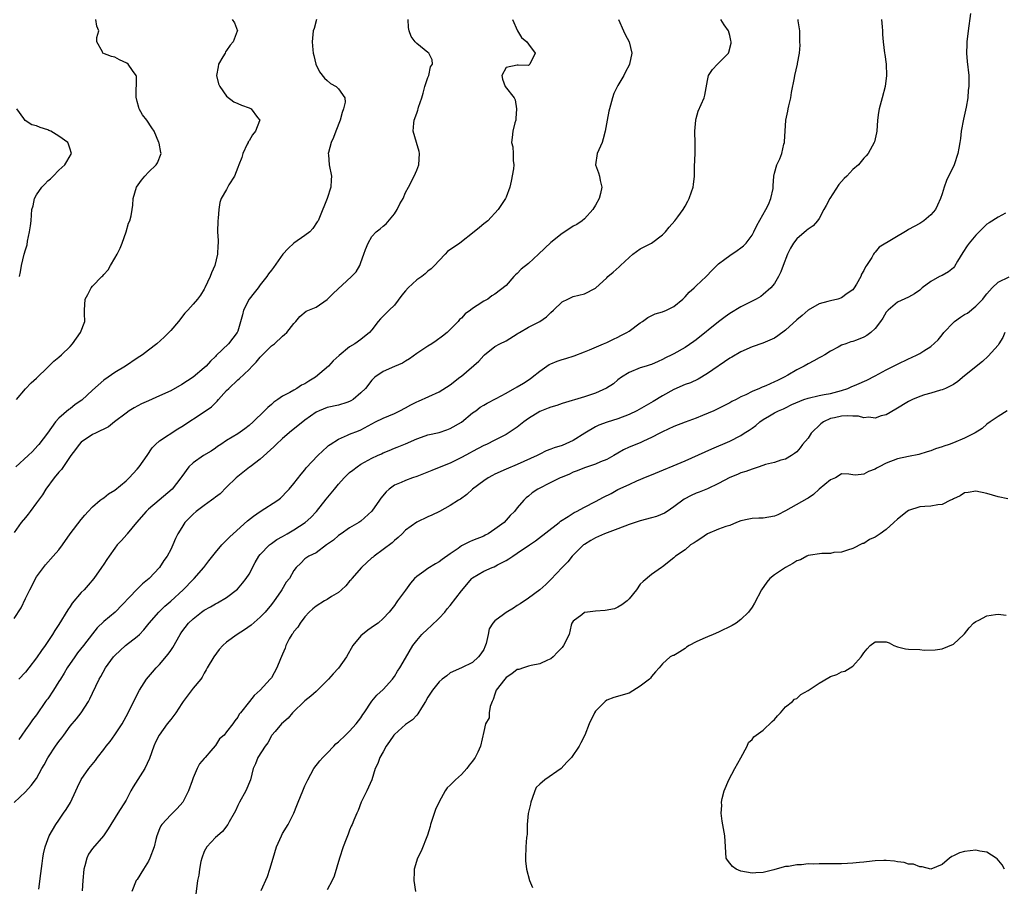
# Model space of a CAD drawing. Units: inches. Extents: x 2520000 to 2523000, y 1548000 to 1551000.
# Drawn here: x 2521952 to 2522128, y 1548764 to 1548919 of the extents above; entities that cross this region are included whole.
import ezdxf

# ---------------------------------------------------------------- set-up
doc = ezdxf.new("R2010")
doc.units = ezdxf.units.IN
doc.header["$MEASUREMENT"] = 0
doc.layers.add('LD25201548_2ft', color=21, linetype='Continuous')

msp = doc.modelspace()

# ---------------------------------------------------------------- linework, layer by layer
at = {"layer": 'LD25201548_2ft'}
for points, elevation in [([(2521951, 1548778.95), (2521953, 1548780.87), (2521954.04, 1548781.96), (2521955, 1548783.24), (2521955.95, 1548785), (2521956.33, 1548785.67), (2521957, 1548786.93), (2521957.12, 1548787.12), (2521958.38, 1548789), (2521959, 1548789.87), (2521959.51, 1548790.49), (2521959.85, 1548791), (2521961, 1548792.58), (2521962.12, 1548793.88), (2521962.98, 1548795), (2521964.26, 1548797), (2521964.52, 1548797.48), (2521965, 1548798.52), (2521966.2, 1548801), (2521966.5, 1548801.5), (2521967.31, 1548803), (2521968.76, 1548805), (2521969, 1548805.25), (2521970.92, 1548807), (2521973, 1548808.63), (2521973.38, 1548809), (2521974.19, 1548809.81), (2521975.11, 1548811), (2521976.84, 1548813), (2521977.93, 1548814.07), (2521979, 1548814.97), (2521981.24, 1548817), (2521983, 1548818.84), (2521983.18, 1548819), (2521984.91, 1548821), (2521985.81, 1548822.19), (2521987, 1548823.65), (2521988.13, 1548825), (2521988.54, 1548825.46), (2521989, 1548825.84), (2521989.55, 1548826.45), (2521990.15, 1548827), (2521992.71, 1548829.29), (2521993.83, 1548830.17), (2521995, 1548831.01), (2521998.15, 1548833), (2521998.62, 1548833.38), (2521999, 1548833.75), (2521999.6, 1548834.4), (2522000.18, 1548835), (2522001, 1548836.01), (2522002.32, 1548837.68), (2522003, 1548838.47), (2522003.22, 1548838.78), (2522005.31, 1548841), (2522006.18, 1548841.82), (2522007, 1548842.54), (2522007.23, 1548842.77), (2522007.54, 1548843), (2522009, 1548843.92), (2522010.64, 1548844.64), (2522011, 1548844.83), (2522012.56, 1548845.44), (2522013, 1548845.62), (2522015.64, 1548847), (2522017, 1548847.67), (2522019, 1548848.54), (2522019.98, 1548849), (2522021, 1548849.56), (2522021.96, 1548850.04), (2522023, 1548850.59), (2522023.3, 1548850.7), (2522027, 1548852.42), (2522029, 1548853.67), (2522030.73, 1548855), (2522031, 1548855.22), (2522034.09, 1548857.91), (2522035, 1548858.9), (2522035.14, 1548859), (2522037, 1548860.5), (2522037.86, 1548861), (2522039, 1548861.53), (2522041, 1548862.75), (2522041.14, 1548862.86), (2522041.36, 1548863), (2522043, 1548863.96), (2522045.02, 1548865), (2522046.2, 1548865.8), (2522047, 1548866.58), (2522047.5, 1548867), (2522049, 1548868.51), (2522050.03, 1548869), (2522051, 1548869.42), (2522053, 1548869.91), (2522055, 1548870.92), (2522057, 1548872.8), (2522057.19, 1548873), (2522058.17, 1548873.83), (2522059.24, 1548874.76), (2522059.45, 1548875), (2522061, 1548876.41), (2522061.68, 1548877), (2522063, 1548877.95), (2522065.01, 1548879), (2522067, 1548880.48), (2522067.5, 1548881), (2522068.14, 1548881.86), (2522069.16, 1548883), (2522069.71, 1548883.71), (2522070.66, 1548885), (2522071, 1548885.6), (2522071.48, 1548886.52), (2522071.77, 1548887), (2522072.17, 1548888.17), (2522072.43, 1548889), (2522072.51, 1548889.49), (2522072.7, 1548891), (2522072.72, 1548892.72), (2522072.79, 1548895), (2522072.82, 1548896.82), (2522072.76, 1548899), (2522072.91, 1548901), (2522073, 1548901.26), (2522073.38, 1548902.62), (2522074.4, 1548905), (2522074.53, 1548905.47), (2522075, 1548908.11), (2522075.18, 1548909), (2522075.92, 1548910.08), (2522076.79, 1548911), (2522077, 1548911.19), (2522078.76, 1548913), (2522078.83, 1548913.17), (2522079.24, 1548914.76), (2522079.27, 1548915), (2522079.22, 1548915.22), (2522079, 1548916.13), (2522078.75, 1548917), (2522078.03, 1548918.03), (2522077.39, 1548919)], 7116), ([(2521951, 1548811.85), (2521952.22, 1548813.78), (2521953, 1548815.45), (2521953.76, 1548817), (2521955, 1548819.3), (2521956.57, 1548821.43), (2521957.99, 1548823), (2521959, 1548824.15), (2521959.65, 1548825), (2521961.02, 1548826.98), (2521963, 1548829.57), (2521963.64, 1548830.36), (2521964.25, 1548831), (2521965, 1548831.81), (2521966.36, 1548833), (2521966.72, 1548833.28), (2521967, 1548833.43), (2521967.88, 1548834.12), (2521969, 1548834.82), (2521971, 1548836.47), (2521971.54, 1548837), (2521973, 1548838.57), (2521973.37, 1548839), (2521974.77, 1548841), (2521975.65, 1548842.35), (2521976.27, 1548843), (2521977, 1548843.64), (2521980.25, 1548845.75), (2521981, 1548846.19), (2521985, 1548848.8), (2521986.27, 1548849.73), (2521987, 1548850.45), (2521987.29, 1548850.71), (2521987.53, 1548851), (2521989, 1548852.63), (2521989.36, 1548853), (2521991, 1548854.55), (2521991.26, 1548854.74), (2521993, 1548856.37), (2521993.57, 1548857), (2521994.3, 1548857.7), (2521995, 1548858.57), (2521997, 1548860.61), (2521997.53, 1548861), (2521999, 1548862.38), (2521999.35, 1548862.65), (2521999.75, 1548863), (2522001, 1548864.61), (2522001.38, 1548865), (2522002.12, 1548865.88), (2522003.2, 1548866.8), (2522005, 1548867.52), (2522007, 1548868.9), (2522008.04, 1548869.96), (2522011.33, 1548873), (2522012.14, 1548873.86), (2522012.8, 1548875), (2522013, 1548875.51), (2522013.56, 1548877), (2522013.85, 1548877.85), (2522014.29, 1548879), (2522015, 1548880.21), (2522015.74, 1548881), (2522016.46, 1548881.54), (2522017, 1548882.02), (2522017.55, 1548882.45), (2522019, 1548884.22), (2522019.5, 1548885), (2522019.96, 1548886.04), (2522020.58, 1548887), (2522021, 1548888.06), (2522021.55, 1548889), (2522022.56, 1548891), (2522023, 1548892.04), (2522023.37, 1548893), (2522023.51, 1548895), (2522023.41, 1548895.41), (2522022.94, 1548897), (2522022.37, 1548899), (2522022.46, 1548900.46), (2522022.57, 1548901), (2522023, 1548902.23), (2522023.21, 1548902.79), (2522023.24, 1548903), (2522023.32, 1548903.32), (2522023.91, 1548905), (2522024.16, 1548905.84), (2522024.48, 1548907), (2522025, 1548908.65), (2522025.14, 1548909), (2522025.48, 1548910.52), (2522025.8, 1548911), (2522025.77, 1548911.78), (2522025.16, 1548913), (2522025, 1548913.11), (2522023, 1548914.71), (2522022.74, 1548915), (2522021.98, 1548915.98), (2522021.67, 1548917), (2522021.55, 1548917.55), (2522021.49, 1548919)], 7110), ([(2522005.09, 1548919), (2522004.64, 1548917.36), (2522004.49, 1548917), (2522004.29, 1548915), (2522004.42, 1548913.58), (2522004.49, 1548913), (2522004.58, 1548912.58), (2522004.98, 1548911), (2522005.62, 1548909.62), (2522006.49, 1548908.49), (2522007, 1548908.09), (2522007.58, 1548907.58), (2522008.58, 1548907), (2522009, 1548906.61), (2522010.14, 1548905), (2522010.21, 1548904.21), (2522009.9, 1548903), (2522009.64, 1548902.36), (2522009.3, 1548901), (2522008.51, 1548899), (2522008.13, 1548897.87), (2522007.68, 1548897), (2522007.22, 1548895.22), (2522007.18, 1548895), (2522007.22, 1548894.78), (2522007.35, 1548893), (2522007.73, 1548891), (2522007.67, 1548890.33), (2522007.62, 1548889), (2522007, 1548886.99), (2522005.61, 1548883.61), (2522005.35, 1548883), (2522005.22, 1548882.78), (2522004.41, 1548881.59), (2522003.87, 1548881), (2522003, 1548880.37), (2522001, 1548878.98), (2521999.98, 1548878.02), (2521999.04, 1548877), (2521997.37, 1548874.63), (2521997, 1548874.18), (2521996.5, 1548873.5), (2521996.2, 1548873), (2521995, 1548871.53), (2521994.66, 1548871), (2521993.9, 1548870.1), (2521993.03, 1548869), (2521992.02, 1548867), (2521991.84, 1548866.16), (2521991, 1548863.25), (2521990.9, 1548863), (2521989.34, 1548861), (2521987.13, 1548858.87), (2521987, 1548858.72), (2521986.1, 1548857.9), (2521985.33, 1548857), (2521985, 1548856.68), (2521983, 1548855.03), (2521981, 1548853.69), (2521979, 1548852.56), (2521977, 1548851.66), (2521975, 1548850.81), (2521973.77, 1548850.23), (2521972.46, 1548849.54), (2521971.58, 1548849), (2521971, 1548848.59), (2521968.92, 1548847), (2521967.87, 1548846.13), (2521965.54, 1548845), (2521965, 1548844.76), (2521963, 1548843.4), (2521962.63, 1548843), (2521961.95, 1548842.05), (2521961.14, 1548841), (2521959.47, 1548838.53), (2521959, 1548838.02), (2521958.15, 1548837), (2521956.66, 1548835), (2521956.03, 1548833.97), (2521955, 1548832.52), (2521953.86, 1548831), (2521953.5, 1548830.5), (2521953, 1548829.93), (2521952.26, 1548829), (2521951, 1548827.25)], 7108), ([(2521989.98, 1548919), (2521990.4, 1548918.4), (2521990.93, 1548917), (2521990.9, 1548916.9), (2521990.17, 1548915), (2521989.62, 1548914.38), (2521989, 1548913.45), (2521988.8, 1548913.2), (2521988.71, 1548913), (2521988.33, 1548912.33), (2521987.53, 1548911), (2521987.47, 1548910.53), (2521987.16, 1548909), (2521987.52, 1548907.52), (2521987.76, 1548907), (2521989, 1548905.29), (2521990.26, 1548904.26), (2521991, 1548903.99), (2521991.67, 1548903.67), (2521993, 1548903.19), (2521993.38, 1548903), (2521994.52, 1548901.48), (2521994.91, 1548901), (2521994.88, 1548900.88), (2521994.15, 1548899), (2521993.64, 1548898.36), (2521993, 1548897.32), (2521992.87, 1548897.13), (2521992.83, 1548897), (2521992.68, 1548896.68), (2521991.88, 1548895), (2521991.71, 1548894.29), (2521991.16, 1548893), (2521991, 1548892.55), (2521990.38, 1548891), (2521989.41, 1548889.41), (2521989, 1548888.57), (2521988.01, 1548887), (2521987.76, 1548886.24), (2521987.57, 1548885), (2521987.48, 1548883.48), (2521987.42, 1548883), (2521987.38, 1548881), (2521987.46, 1548879.46), (2521987.46, 1548879), (2521987.4, 1548878.6), (2521987.38, 1548877), (2521986.88, 1548875), (2521986.29, 1548873.71), (2521986.02, 1548873), (2521985.12, 1548871), (2521985, 1548870.79), (2521984.31, 1548869.69), (2521983.81, 1548869), (2521983, 1548868.1), (2521982.08, 1548867), (2521981.53, 1548866.47), (2521980.41, 1548865), (2521979, 1548863.37), (2521977.84, 1548862.16), (2521976.48, 1548861), (2521975, 1548859.87), (2521973.92, 1548859), (2521973, 1548858.42), (2521970.93, 1548857), (2521969, 1548855.86), (2521967.8, 1548855), (2521967, 1548854.46), (2521965, 1548852.69), (2521963.07, 1548850.93), (2521961.89, 1548850.11), (2521961, 1548849.37), (2521960.78, 1548849.22), (2521959, 1548847.66), (2521958.38, 1548847), (2521956.93, 1548845), (2521955.42, 1548843), (2521955.23, 1548842.77), (2521954.26, 1548841.74), (2521953.49, 1548841), (2521951.27, 1548839)], 7106), ([(2521951.41, 1548851), (2521953, 1548852.92), (2521954, 1548854), (2521955, 1548854.83), (2521957, 1548856.82), (2521957.21, 1548857), (2521958.1, 1548857.9), (2521959, 1548858.57), (2521959.47, 1548859), (2521961, 1548860.51), (2521961.41, 1548861), (2521962.86, 1548863), (2521963.6, 1548865), (2521963.58, 1548866.42), (2521963.59, 1548867), (2521963.71, 1548869), (2521964.18, 1548869.82), (2521964.76, 1548871), (2521965, 1548871.3), (2521966.67, 1548873), (2521966.83, 1548873.17), (2521967, 1548873.41), (2521967.78, 1548874.22), (2521968.2, 1548875), (2521969, 1548876.28), (2521969.4, 1548877), (2521969.92, 1548878.08), (2521970.29, 1548879), (2521971.02, 1548881), (2521971.44, 1548882.56), (2521971.67, 1548883), (2521971.9, 1548883.9), (2521972.1, 1548885), (2521972.19, 1548885.81), (2521972.29, 1548887), (2521972.9, 1548889), (2521973.74, 1548890.26), (2521974.35, 1548891), (2521975, 1548891.69), (2521976.4, 1548893), (2521976.62, 1548893.38), (2521977.28, 1548895), (2521977.22, 1548895.22), (2521976.9, 1548896.9), (2521976.89, 1548897), (2521976.02, 1548899), (2521975.62, 1548899.62), (2521974.71, 1548901), (2521973.96, 1548901.96), (2521973.37, 1548903), (2521973.26, 1548903.26), (2521973, 1548904.32), (2521972.85, 1548904.85), (2521972.83, 1548905), (2521972.88, 1548908.88), (2521972.84, 1548909), (2521972.13, 1548909.87), (2521971.37, 1548911), (2521971.16, 1548911.16), (2521969.81, 1548911.81), (2521969, 1548912.24), (2521968.37, 1548912.37), (2521966.86, 1548913), (2521966.8, 1548913.2), (2521965.79, 1548915), (2521965.8, 1548915.8), (2521966.13, 1548917), (2521965.8, 1548917.8), (2521965.6, 1548919)], 7104), ([(2522059.11, 1548919), (2522060.02, 1548917), (2522060.3, 1548916.3), (2522061, 1548915), (2522061.5, 1548913), (2522061.08, 1548911), (2522061, 1548910.83), (2522060.36, 1548909.64), (2522060.05, 1548909), (2522059, 1548907.17), (2522058.25, 1548905.75), (2522058.02, 1548905), (2522057.68, 1548903.68), (2522057.46, 1548903), (2522057.37, 1548902.63), (2522057.07, 1548901), (2522056.74, 1548899), (2522056.36, 1548897.64), (2522056.15, 1548897), (2522055.26, 1548895), (2522055.01, 1548893), (2522055.55, 1548891.55), (2522055.68, 1548891), (2522055.81, 1548890.19), (2522056.1, 1548889), (2522055.88, 1548887.88), (2522055.65, 1548887), (2522055, 1548885.77), (2522054.51, 1548885), (2522053, 1548883.33), (2522052.61, 1548883), (2522051.66, 1548882.34), (2522051, 1548882.04), (2522050.38, 1548881.62), (2522049, 1548880.74), (2522047, 1548879.11), (2522044.8, 1548877), (2522043, 1548875.38), (2522041.69, 1548874.31), (2522041, 1548873.55), (2522040.7, 1548873.3), (2522040.39, 1548873), (2522039, 1548871.43), (2522037, 1548869.85), (2522036.46, 1548869.54), (2522035.72, 1548869), (2522035, 1548868.63), (2522033.82, 1548867.82), (2522033, 1548867.3), (2522032.64, 1548867), (2522031.66, 1548866.34), (2522031, 1548865.59), (2522030.68, 1548865.32), (2522030.39, 1548865), (2522028.46, 1548863), (2522027.64, 1548862.36), (2522026.48, 1548861.52), (2522025.7, 1548861), (2522025, 1548860.57), (2522023, 1548859.24), (2522021.71, 1548858.29), (2522021, 1548857.9), (2522020.46, 1548857.54), (2522019, 1548856.95), (2522017, 1548856.01), (2522015.53, 1548855), (2522015, 1548854.48), (2522013.82, 1548853), (2522013, 1548852.19), (2522011.63, 1548851), (2522011.24, 1548850.76), (2522011, 1548850.64), (2522010.49, 1548850.49), (2522009, 1548850.02), (2522007, 1548849.6), (2522005.57, 1548849), (2522005, 1548848.73), (2522003, 1548847.3), (2522002.61, 1548847), (2522000.6, 1548845.4), (2521999, 1548844.05), (2521997.85, 1548843), (2521997.42, 1548842.58), (2521995, 1548840.38), (2521993.21, 1548839), (2521993.1, 1548838.9), (2521991, 1548837.26), (2521990.69, 1548837), (2521989, 1548835.37), (2521987.83, 1548834.17), (2521987, 1548833.57), (2521986.71, 1548833.29), (2521986.31, 1548833), (2521985, 1548832.08), (2521983.56, 1548831), (2521983, 1548830.52), (2521981.53, 1548829), (2521981, 1548828.15), (2521980.28, 1548827), (2521979.87, 1548826.13), (2521979.39, 1548825), (2521979, 1548824.2), (2521978.34, 1548823), (2521977.79, 1548822.21), (2521977.01, 1548821), (2521975.13, 1548819), (2521973.96, 1548818.04), (2521972.94, 1548817.06), (2521969.04, 1548813), (2521967, 1548811.29), (2521965.84, 1548810.16), (2521965, 1548809.13), (2521963.36, 1548807), (2521962.31, 1548805.69), (2521961.81, 1548805), (2521960.46, 1548803), (2521959.94, 1548802.06), (2521959.27, 1548801), (2521959, 1548800.55), (2521958, 1548799), (2521957, 1548797.5), (2521956.79, 1548797.21), (2521956.62, 1548797), (2521955, 1548794.64), (2521954.27, 1548793.73), (2521953.77, 1548793), (2521953, 1548791.93), (2521952.37, 1548791), (2521951.8, 1548790.2)], 7114), ([(2522040.16, 1548919), (2522041.01, 1548917), (2522041.77, 1548915.77), (2522042.72, 1548915), (2522043, 1548914.6), (2522044.2, 1548913), (2522043.26, 1548911), (2522043.11, 1548910.89), (2522043, 1548910.77), (2522041.17, 1548910.83), (2522041, 1548910.81), (2522039, 1548910.41), (2522038.24, 1548909), (2522038.34, 1548908.34), (2522038.83, 1548907), (2522040.43, 1548905), (2522040.61, 1548904.61), (2522040.85, 1548903), (2522040.74, 1548901.26), (2522040.71, 1548901), (2522040.54, 1548900.54), (2522040.2, 1548899), (2522040.09, 1548897.91), (2522039.96, 1548897), (2522040.21, 1548896.21), (2522040.28, 1548895), (2522040.23, 1548893.77), (2522040.36, 1548893), (2522040.29, 1548892.29), (2522039.92, 1548890.08), (2522039.63, 1548889), (2522039, 1548887.24), (2522038.88, 1548887), (2522037.55, 1548885), (2522035.73, 1548883), (2522035, 1548882.43), (2522034.23, 1548881.77), (2522033.3, 1548881), (2522030.7, 1548879), (2522028.51, 1548877.49), (2522028.07, 1548877), (2522027, 1548875.89), (2522026.19, 1548875), (2522025.61, 1548874.39), (2522025, 1548873.96), (2522024.51, 1548873.49), (2522023.89, 1548873), (2522023, 1548872.45), (2522021.48, 1548871), (2522021, 1548870.47), (2522020.34, 1548869.66), (2522019, 1548867.87), (2522018.07, 1548867), (2522017.54, 1548866.46), (2522017, 1548865.93), (2522016.52, 1548865.48), (2522016.09, 1548865), (2522015, 1548863.51), (2522014.54, 1548863), (2522013, 1548861.74), (2522011.91, 1548861), (2522011, 1548860.46), (2522009.1, 1548858.9), (2522008.07, 1548857.93), (2522007.24, 1548857), (2522004.91, 1548855), (2522003.68, 1548854.32), (2522003, 1548853.83), (2522002.41, 1548853.59), (2522001.55, 1548853), (2522001, 1548852.72), (2522000.3, 1548852.3), (2521999, 1548851.63), (2521998.16, 1548851), (2521997.46, 1548850.54), (2521997, 1548850.13), (2521996.38, 1548849.62), (2521995.78, 1548849), (2521993.72, 1548847), (2521993, 1548846.35), (2521992.24, 1548845.76), (2521991, 1548844.88), (2521989, 1548843.67), (2521987.96, 1548843), (2521987.39, 1548842.61), (2521987, 1548842.32), (2521986.2, 1548841.8), (2521984.85, 1548841), (2521983, 1548839.7), (2521982.26, 1548839), (2521981, 1548837.27), (2521980.83, 1548837), (2521979.26, 1548835), (2521976.94, 1548833), (2521975, 1548831.38), (2521974.62, 1548831), (2521972.86, 1548829), (2521971.2, 1548827), (2521971.12, 1548826.88), (2521970.2, 1548825.8), (2521969.43, 1548825), (2521969, 1548824.44), (2521967.96, 1548823), (2521967.59, 1548822.41), (2521967, 1548821.58), (2521966.63, 1548821), (2521965.21, 1548819), (2521964.21, 1548817.79), (2521963.49, 1548817), (2521963, 1548816.49), (2521961.39, 1548814.61), (2521961, 1548814.01), (2521960.58, 1548813.42), (2521959, 1548810.75), (2521958.29, 1548809.71), (2521957.86, 1548809), (2521957, 1548807.71), (2521956.51, 1548807), (2521955.86, 1548806.14), (2521955, 1548804.83), (2521953.61, 1548803), (2521953, 1548802.27), (2521951.83, 1548801)], 7112), ([(2521955.42, 1548763.42), (2521955.75, 1548766.25), (2521956.02, 1548768.02), (2521956.13, 1548769), (2521956.24, 1548769.76), (2521956.53, 1548771), (2521957.25, 1548773), (2521958.41, 1548775), (2521959, 1548775.79), (2521959.81, 1548777), (2521960.31, 1548777.69), (2521961.06, 1548778.94), (2521962.04, 1548781), (2521962.32, 1548781.68), (2521963, 1548783.02), (2521964.35, 1548785), (2521964.63, 1548785.37), (2521965.53, 1548786.47), (2521965.9, 1548787), (2521967, 1548788.39), (2521967.44, 1548789), (2521968.14, 1548789.86), (2521969, 1548791.04), (2521970.28, 1548793), (2521971.37, 1548795), (2521973, 1548798.27), (2521973.41, 1548799), (2521974.67, 1548801), (2521975, 1548801.4), (2521975.75, 1548802.25), (2521976.37, 1548803), (2521977, 1548803.61), (2521978.55, 1548805.45), (2521979, 1548806.15), (2521979.35, 1548806.65), (2521980.66, 1548809), (2521981, 1548809.49), (2521982.19, 1548811), (2521983, 1548811.78), (2521984.52, 1548813), (2521985, 1548813.35), (2521986.08, 1548813.92), (2521987, 1548814.47), (2521987.36, 1548814.64), (2521989, 1548815.61), (2521990.91, 1548817.09), (2521991.85, 1548818.15), (2521992.49, 1548819), (2521993, 1548819.79), (2521994.11, 1548821.89), (2521994.77, 1548823), (2521995, 1548823.28), (2521996.65, 1548825), (2521996.83, 1548825.17), (2521997, 1548825.27), (2521997.99, 1548826.01), (2521999, 1548826.53), (2521999.83, 1548827), (2522001, 1548827.68), (2522003.07, 1548829), (2522004.08, 1548829.92), (2522005.07, 1548831), (2522006.8, 1548833.2), (2522007.72, 1548834.28), (2522008.28, 1548835), (2522009, 1548835.88), (2522010.05, 1548837), (2522011, 1548837.97), (2522011.59, 1548838.41), (2522012.33, 1548839), (2522013, 1548839.46), (2522015, 1548840.5), (2522016, 1548841), (2522016.69, 1548841.31), (2522017, 1548841.46), (2522018.1, 1548841.9), (2522019, 1548842.3), (2522019.52, 1548842.48), (2522021, 1548843.1), (2522023, 1548844.01), (2522024.5, 1548844.5), (2522025, 1548844.69), (2522027, 1548845.15), (2522028.41, 1548845.59), (2522029, 1548845.83), (2522031, 1548846.99), (2522033, 1548848.62), (2522033.55, 1548849), (2522034.37, 1548849.63), (2522035, 1548850.02), (2522035.61, 1548850.39), (2522037.22, 1548851.22), (2522039, 1548852.16), (2522041, 1548853.26), (2522042.08, 1548853.92), (2522043.28, 1548854.72), (2522043.67, 1548855), (2522045, 1548856.11), (2522046.72, 1548857.28), (2522047, 1548857.42), (2522048.14, 1548857.86), (2522049, 1548858.15), (2522049.67, 1548858.33), (2522051.18, 1548858.82), (2522053, 1548859.53), (2522053.91, 1548859.91), (2522056.41, 1548861), (2522057, 1548861.24), (2522058.18, 1548861.82), (2522059, 1548862.16), (2522059.54, 1548862.46), (2522060.59, 1548863), (2522061, 1548863.27), (2522063, 1548864.76), (2522063.38, 1548865), (2522064.32, 1548865.68), (2522065.68, 1548866.32), (2522067, 1548866.7), (2522067.7, 1548867), (2522069, 1548867.64), (2522070.59, 1548869), (2522071, 1548869.39), (2522071.77, 1548870.23), (2522072.62, 1548871), (2522073, 1548871.38), (2522074.81, 1548873), (2522075.85, 1548874.15), (2522077, 1548875.31), (2522078.14, 1548876.14), (2522079, 1548876.8), (2522080.33, 1548877.67), (2522081, 1548878.14), (2522081.47, 1548878.53), (2522081.92, 1548879), (2522083, 1548880.42), (2522083.31, 1548881), (2522083.84, 1548882.16), (2522085.46, 1548885), (2522085.91, 1548885.91), (2522086.37, 1548887), (2522086.75, 1548888.75), (2522086.77, 1548889), (2522086.77, 1548889.23), (2522086.9, 1548891), (2522087, 1548891.49), (2522087.44, 1548893), (2522087.95, 1548894.05), (2522088.32, 1548895), (2522088.69, 1548896.69), (2522088.78, 1548897), (2522088.81, 1548897.19), (2522088.89, 1548899), (2522089.06, 1548901), (2522089.39, 1548902.61), (2522089.45, 1548903), (2522089.56, 1548903.56), (2522089.9, 1548905), (2522090.05, 1548905.95), (2522090.59, 1548908.59), (2522090.64, 1548909), (2522091.14, 1548911), (2522091.15, 1548911.15), (2522091.48, 1548913), (2522091.58, 1548914.42), (2522091.53, 1548915), (2522091.51, 1548917), (2522091.25, 1548918.75), (2522091.26, 1548919)], 7118), ([(2522106.17, 1548919), (2522106.29, 1548917.71), (2522106.33, 1548917), (2522106.33, 1548916.33), (2522106.45, 1548915), (2522106.69, 1548913), (2522106.74, 1548912.74), (2522106.97, 1548911), (2522107.06, 1548909), (2522106.81, 1548907), (2522106.25, 1548905), (2522105.72, 1548903), (2522105.62, 1548902.38), (2522105.44, 1548901), (2522105.29, 1548899), (2522105.25, 1548898.75), (2522104.87, 1548897.13), (2522104.83, 1548897), (2522103.74, 1548895), (2522103.4, 1548894.6), (2522103, 1548894.18), (2522102.03, 1548893), (2522101, 1548892.17), (2522099.95, 1548891), (2522099.47, 1548890.53), (2522098.52, 1548889.48), (2522096.89, 1548887), (2522096.27, 1548885.73), (2522095.85, 1548885), (2522095, 1548883.42), (2522094.69, 1548883), (2522093.9, 1548882.1), (2522093, 1548881.47), (2522092.75, 1548881.25), (2522091, 1548879.78), (2522090.41, 1548879), (2522089.88, 1548878.12), (2522089.33, 1548877), (2522088.54, 1548875), (2522088.15, 1548873.85), (2522087.71, 1548873), (2522087, 1548871.79), (2522086.38, 1548871), (2522085, 1548869.79), (2522084.54, 1548869.46), (2522083.74, 1548869), (2522083, 1548868.61), (2522081, 1548867.63), (2522079, 1548866.4), (2522078.16, 1548865.84), (2522077, 1548864.93), (2522073, 1548861.7), (2522072.59, 1548861.41), (2522071, 1548860.34), (2522069, 1548859.18), (2522068.65, 1548859), (2522067.52, 1548858.47), (2522067, 1548858.17), (2522066.17, 1548857.83), (2522065, 1548857.28), (2522064.79, 1548857.21), (2522064.03, 1548857), (2522063, 1548856.69), (2522061, 1548855.88), (2522059.65, 1548855), (2522059, 1548854.52), (2522058.19, 1548853.81), (2522056.97, 1548853.03), (2522055, 1548852.15), (2522053, 1548851.48), (2522049, 1548850.29), (2522048.06, 1548849.94), (2522047, 1548849.68), (2522046.54, 1548849.46), (2522045, 1548848.87), (2522043, 1548847.62), (2522042.15, 1548847), (2522041, 1548846.1), (2522039, 1548844.78), (2522037, 1548843.76), (2522035.48, 1548843), (2522035, 1548842.78), (2522033, 1548841.72), (2522032.54, 1548841.46), (2522031, 1548840.63), (2522029, 1548839.65), (2522027, 1548838.83), (2522025.68, 1548838.32), (2522023, 1548837.24), (2522022.26, 1548837), (2522021, 1548836.56), (2522020.19, 1548836.19), (2522019, 1548835.69), (2522018.08, 1548835), (2522017.52, 1548834.48), (2522016.61, 1548833.39), (2522016.32, 1548833), (2522015, 1548831.02), (2522013, 1548829.25), (2522012.62, 1548829), (2522011, 1548828.07), (2522009.49, 1548827), (2522009, 1548826.68), (2522008.14, 1548825.86), (2522006.88, 1548825), (2522005, 1548823.62), (2522003.69, 1548823), (2522003, 1548822.5), (2522002.24, 1548821.76), (2522001.42, 1548821), (2522001, 1548820.43), (2522000.25, 1548819), (2521999.66, 1548818.34), (2521998.88, 1548817), (2521998.63, 1548816.63), (2521997.48, 1548815), (2521997, 1548814.38), (2521995.86, 1548813), (2521995, 1548812.09), (2521993.37, 1548810.63), (2521992.19, 1548809.81), (2521990.88, 1548809), (2521989, 1548807.61), (2521988.29, 1548807), (2521987.67, 1548806.33), (2521986.68, 1548805), (2521985.52, 1548803), (2521985.35, 1548802.65), (2521985, 1548802.06), (2521984.63, 1548801.37), (2521984.36, 1548801), (2521983, 1548799.36), (2521981.24, 1548797), (2521981, 1548796.65), (2521979.93, 1548795), (2521979, 1548793.79), (2521978.37, 1548793), (2521976.9, 1548791), (2521976.27, 1548789.73), (2521975.95, 1548789), (2521975.18, 1548786.82), (2521974.34, 1548785), (2521972.29, 1548781.71), (2521971.87, 1548781), (2521971, 1548779.35), (2521969.55, 1548777), (2521967.79, 1548774.21), (2521966.94, 1548773), (2521965, 1548770.72), (2521964.31, 1548769.69), (2521963.97, 1548769), (2521963.63, 1548767.63), (2521963.43, 1548767), (2521963.25, 1548765), (2521963.13, 1548763.13)], 7120), ([(2522122.07, 1548920.07), (2522121.63, 1548917), (2522121.42, 1548915), (2522121.42, 1548914.58), (2522121.37, 1548913), (2522121.47, 1548911.47), (2522121.76, 1548909), (2522121.8, 1548907.8), (2522121.79, 1548907), (2522121.67, 1548906.33), (2522121.58, 1548905), (2522121.29, 1548903.29), (2522120.8, 1548901.2), (2522120.38, 1548899), (2522120.26, 1548897.74), (2522120.16, 1548897), (2522119.97, 1548895.97), (2522119.83, 1548895), (2522119.13, 1548893), (2522117.78, 1548890.22), (2522117.36, 1548889), (2522117, 1548887.8), (2522116.73, 1548887), (2522116.19, 1548885.81), (2522115.79, 1548885), (2522115, 1548884.05), (2522113.75, 1548883), (2522113, 1548882.53), (2522112, 1548882), (2522111, 1548881.43), (2522110.72, 1548881.28), (2522105.72, 1548878.28), (2522105, 1548877.37), (2522104.82, 1548877.18), (2522104.74, 1548877), (2522104.43, 1548876.43), (2522103.46, 1548875), (2522103.27, 1548874.73), (2522103, 1548874.09), (2522102.57, 1548873.43), (2522102.43, 1548873), (2522101.68, 1548871.68), (2522101.27, 1548871), (2522101, 1548870.66), (2522100.02, 1548869.98), (2522099, 1548869.2), (2522098.33, 1548869), (2522097, 1548868.68), (2522096.54, 1548868.54), (2522095, 1548868.14), (2522093, 1548866.98), (2522091.93, 1548866.07), (2522091, 1548865.29), (2522089, 1548863.45), (2522087.6, 1548862.4), (2522087, 1548861.99), (2522084.92, 1548861.08), (2522083, 1548860.45), (2522081, 1548859.58), (2522079.38, 1548858.62), (2522079, 1548858.41), (2522075, 1548855.66), (2522073.33, 1548854.67), (2522071.97, 1548854.03), (2522071, 1548853.68), (2522069, 1548852.79), (2522067, 1548851.69), (2522065.32, 1548850.68), (2522064.03, 1548849.97), (2522062.37, 1548849), (2522061, 1548848.32), (2522059, 1548847.56), (2522057.06, 1548846.94), (2522055.59, 1548846.41), (2522055, 1548846.12), (2522053.1, 1548845), (2522051, 1548843.68), (2522049, 1548842.77), (2522047.6, 1548842.4), (2522047, 1548842.12), (2522046.17, 1548841.83), (2522045, 1548841.27), (2522044.52, 1548841), (2522041, 1548839.42), (2522039, 1548838.57), (2522037, 1548837.65), (2522036.56, 1548837.44), (2522035.76, 1548837), (2522035, 1548836.49), (2522032.97, 1548835), (2522031.98, 1548834.02), (2522030.83, 1548833.17), (2522030.5, 1548833), (2522029, 1548832.05), (2522027.05, 1548831), (2522025.69, 1548830.31), (2522025, 1548830.03), (2522023, 1548829.08), (2522021, 1548827.63), (2522020.38, 1548827), (2522019.67, 1548826.33), (2522019, 1548825.82), (2522018.59, 1548825.41), (2522017, 1548824.19), (2522015.38, 1548823), (2522015.18, 1548822.82), (2522015, 1548822.69), (2522013.1, 1548821), (2522011.42, 1548819), (2522011.25, 1548818.75), (2522011, 1548818.5), (2522010.31, 1548817.69), (2522009.52, 1548817), (2522009, 1548816.52), (2522007.78, 1548815.78), (2522007, 1548815.26), (2522006.48, 1548815), (2522005, 1548814.06), (2522004.44, 1548813.56), (2522003.76, 1548813), (2522003, 1548812.17), (2522002.16, 1548811), (2522001.72, 1548810.28), (2522001, 1548809.5), (2522000.81, 1548809.19), (2522000.64, 1548809), (2522000.19, 1548808.19), (2521999.58, 1548807), (2521999.45, 1548806.55), (2521999, 1548805.44), (2521998.65, 1548804.65), (2521997.99, 1548803), (2521997, 1548801.25), (2521996.81, 1548801), (2521995.01, 1548799), (2521993.94, 1548798.06), (2521993.11, 1548797), (2521991.47, 1548795), (2521991.25, 1548794.75), (2521991, 1548794.22), (2521990.46, 1548793.54), (2521990.12, 1548793), (2521989, 1548791.55), (2521988.55, 1548791), (2521987.7, 1548790.3), (2521987, 1548789.16), (2521986.92, 1548789.08), (2521986.16, 1548788.16), (2521985.16, 1548787), (2521985, 1548786.79), (2521984.14, 1548785.86), (2521983.71, 1548785), (2521983, 1548783.35), (2521982.8, 1548782.8), (2521982.2, 1548781), (2521981.14, 1548779), (2521980.15, 1548777.85), (2521979, 1548776.71), (2521977.41, 1548775), (2521977.25, 1548774.75), (2521977, 1548774.24), (2521976.51, 1548773), (2521976.32, 1548772.32), (2521976.01, 1548771), (2521975.27, 1548769), (2521975, 1548768.45), (2521974.14, 1548767), (2521973, 1548765.19), (2521972.91, 1548765.09), (2521972.82, 1548765), (2521972.06, 1548763)], 7122), ([(2521951.95, 1548873), (2521952.13, 1548873.87), (2521952.31, 1548875), (2521952.78, 1548877), (2521953, 1548877.8), (2521953.3, 1548878.7), (2521953.37, 1548879.37), (2521953.75, 1548881), (2521953.93, 1548882.07), (2521954.01, 1548883), (2521954.08, 1548884.08), (2521954.16, 1548885), (2521954.36, 1548885.64), (2521954.62, 1548887), (2521955, 1548887.63), (2521955.95, 1548889), (2521956.46, 1548889.54), (2521957, 1548890.14), (2521957.49, 1548890.51), (2521957.95, 1548891), (2521959, 1548892.03), (2521960.06, 1548893), (2521960.39, 1548893.61), (2521961.25, 1548895), (2521961.21, 1548895.21), (2521961, 1548895.79), (2521960.71, 1548896.71), (2521960.57, 1548897), (2521959, 1548898.12), (2521957.53, 1548899), (2521957.17, 1548899.17), (2521957, 1548899.28), (2521955.66, 1548899.66), (2521955, 1548900), (2521954.16, 1548900.16), (2521952.95, 1548900.95), (2521952.74, 1548901.26), (2521951.44, 1548903)], 7102), ([(2522128.33, 1548884.33), (2522127, 1548883.62), (2522125.39, 1548882.61), (2522125, 1548882.38), (2522123.6, 1548881), (2522123, 1548880.44), (2522121.86, 1548879), (2522121.49, 1548878.51), (2522120.7, 1548877.3), (2522119.77, 1548875.77), (2522119.21, 1548874.79), (2522119, 1548874.58), (2522118.16, 1548873.84), (2522117, 1548873.22), (2522116.55, 1548873), (2522115, 1548872.12), (2522113.41, 1548871), (2522113, 1548870.6), (2522112.07, 1548869.93), (2522111, 1548869.31), (2522109, 1548868.41), (2522107.37, 1548867), (2522107, 1548866.63), (2522106.4, 1548865.6), (2522105.99, 1548865), (2522105, 1548863.75), (2522104.26, 1548863), (2522103.53, 1548862.47), (2522103, 1548862.17), (2522101.66, 1548861.66), (2522101, 1548861.39), (2522100.69, 1548861.31), (2522099.74, 1548861), (2522099, 1548860.73), (2522098.38, 1548860.38), (2522097, 1548859.66), (2522095.99, 1548859), (2522095.37, 1548858.63), (2522095, 1548858.47), (2522094.06, 1548857.94), (2522093, 1548857.43), (2522092.32, 1548857), (2522091, 1548856.33), (2522089.37, 1548855.37), (2522088.72, 1548855), (2522087.55, 1548854.45), (2522087, 1548854.16), (2522085.45, 1548853.45), (2522085, 1548853.28), (2522084.78, 1548853.22), (2522084.3, 1548853), (2522083, 1548852.48), (2522081.88, 1548851.88), (2522081, 1548851.5), (2522080.12, 1548851), (2522079.36, 1548850.64), (2522079, 1548850.41), (2522076.73, 1548849.27), (2522076.15, 1548849), (2522074.14, 1548848.14), (2522073, 1548847.69), (2522071.02, 1548846.98), (2522069, 1548846.21), (2522067, 1548845.26), (2522066.84, 1548845.16), (2522066.47, 1548845), (2522065, 1548844.24), (2522063.6, 1548843.6), (2522063, 1548843.3), (2522061, 1548842.49), (2522060, 1548842), (2522059, 1548841.45), (2522058.25, 1548841), (2522057, 1548840.32), (2522055.86, 1548839.86), (2522055, 1548839.48), (2522053, 1548838.81), (2522051.73, 1548838.27), (2522051, 1548838.01), (2522050.32, 1548837.68), (2522049, 1548837.15), (2522048.66, 1548837), (2522047, 1548836.19), (2522044.64, 1548835), (2522043.68, 1548834.32), (2522043, 1548833.73), (2522042.58, 1548833.41), (2522042.15, 1548833), (2522041, 1548831.64), (2522040.49, 1548831), (2522039.74, 1548830.26), (2522038.63, 1548829), (2522037, 1548827.8), (2522035.77, 1548827), (2522035.27, 1548826.73), (2522035, 1548826.6), (2522033, 1548825.78), (2522032.42, 1548825.58), (2522031, 1548824.85), (2522030.4, 1548824.4), (2522029, 1548823.41), (2522027.57, 1548822.43), (2522027, 1548821.96), (2522026.36, 1548821.64), (2522025, 1548820.81), (2522024.26, 1548820.26), (2522023, 1548819.38), (2522022.59, 1548819), (2522021.86, 1548818.14), (2522021, 1548816.93), (2522019.58, 1548815), (2522019.32, 1548814.68), (2522019, 1548814.17), (2522018.09, 1548813), (2522017, 1548811.84), (2522016.08, 1548811), (2522015.43, 1548810.57), (2522014.25, 1548809.75), (2522013, 1548808.77), (2522011.59, 1548807), (2522010.41, 1548805), (2522009.02, 1548802.98), (2522008.05, 1548801.95), (2522007.21, 1548801), (2522005.27, 1548799), (2522005, 1548798.78), (2522004.07, 1548797.93), (2522003, 1548797.11), (2522000.8, 1548795), (2521999.99, 1548794.01), (2521998.84, 1548793), (2521997.66, 1548791.66), (2521997.09, 1548791), (2521997, 1548790.86), (2521996.38, 1548789.62), (2521995.86, 1548789), (2521994.58, 1548787), (2521994.16, 1548785.84), (2521993.77, 1548785), (2521993.26, 1548783), (2521992.43, 1548781), (2521991.31, 1548779), (2521991, 1548778.38), (2521990.56, 1548777.44), (2521990.33, 1548777), (2521989.46, 1548775.46), (2521989.22, 1548775), (2521988.28, 1548773.72), (2521987.39, 1548773), (2521987, 1548772.65), (2521985.45, 1548771), (2521985, 1548770.19), (2521984.55, 1548769), (2521984.37, 1548768.37), (2521984.12, 1548767), (2521984.04, 1548765.96), (2521983.79, 1548765), (2521983.49, 1548762.51)], 7124), ([(2521995.2, 1548763.2), (2521996.3, 1548765.7), (2521996.7, 1548767), (2521997.29, 1548769), (2521997.94, 1548771), (2521998.82, 1548773), (2521999, 1548773.36), (2521999.99, 1548775), (2522000.99, 1548777.01), (2522001.58, 1548778.42), (2522001.79, 1548779), (2522002.6, 1548781), (2522003, 1548781.94), (2522003.36, 1548782.64), (2522003.53, 1548783), (2522004.59, 1548785), (2522005.64, 1548786.36), (2522006.18, 1548787), (2522007, 1548787.76), (2522008.19, 1548789), (2522008.56, 1548789.44), (2522009, 1548789.81), (2522010.28, 1548791), (2522011, 1548791.71), (2522012.19, 1548793), (2522013, 1548794.08), (2522013.35, 1548794.65), (2522013.6, 1548795), (2522015, 1548797.09), (2522015.89, 1548798.11), (2522017, 1548799.13), (2522018.66, 1548801), (2522018.8, 1548801.2), (2522019, 1548801.45), (2522019.57, 1548802.43), (2522019.98, 1548803), (2522021, 1548804.73), (2522022.28, 1548807), (2522023, 1548807.9), (2522023.93, 1548809), (2522025, 1548809.98), (2522025.55, 1548810.45), (2522027, 1548811.89), (2522028.02, 1548813), (2522028.45, 1548813.55), (2522029, 1548814.2), (2522031, 1548816.77), (2522032.87, 1548819), (2522033, 1548819.13), (2522035, 1548820.34), (2522036.52, 1548821), (2522036.88, 1548821.12), (2522037.44, 1548821.44), (2522039, 1548822.22), (2522039.48, 1548822.52), (2522040.18, 1548823), (2522041, 1548823.51), (2522043.18, 1548825), (2522044.28, 1548825.72), (2522048.47, 1548829), (2522048.75, 1548829.25), (2522050.08, 1548830.08), (2522051.19, 1548830.81), (2522051.58, 1548831), (2522053, 1548831.78), (2522055, 1548832.8), (2522056.44, 1548833.56), (2522057.77, 1548834.23), (2522059, 1548834.92), (2522061, 1548835.84), (2522062.52, 1548836.52), (2522063, 1548836.71), (2522063.61, 1548837), (2522065, 1548837.54), (2522071, 1548840.07), (2522075.81, 1548842.19), (2522079, 1548843.58), (2522081, 1548844.61), (2522081.61, 1548845), (2522082.48, 1548845.52), (2522083, 1548845.91), (2522083.65, 1548846.35), (2522084.38, 1548847), (2522085, 1548847.42), (2522086.09, 1548848.09), (2522087, 1548848.62), (2522087.74, 1548849), (2522088.64, 1548849.36), (2522089, 1548849.56), (2522090.1, 1548850.1), (2522092.24, 1548851), (2522093, 1548851.29), (2522095, 1548851.75), (2522095.89, 1548851.89), (2522097, 1548852.1), (2522099, 1548852.62), (2522100.1, 1548853), (2522100.74, 1548853.26), (2522101.71, 1548853.71), (2522103.5, 1548854.5), (2522105, 1548855.24), (2522107, 1548856.32), (2522109, 1548857.36), (2522111, 1548858.3), (2522111.49, 1548858.51), (2522112.52, 1548859), (2522113, 1548859.25), (2522113.75, 1548859.75), (2522115, 1548860.53), (2522116.29, 1548861.71), (2522117, 1548862.61), (2522117.29, 1548863), (2522119, 1548864.81), (2522119.22, 1548865), (2522120.27, 1548865.73), (2522121, 1548866.21), (2522121.51, 1548866.49), (2522123, 1548867.7), (2522124.27, 1548869), (2522124.6, 1548869.4), (2522125, 1548869.94), (2522125.97, 1548871), (2522127, 1548872.01), (2522129, 1548872.99)], 7126), ([(2522128.23, 1548863), (2522127.86, 1548862.14), (2522127.14, 1548861), (2522127, 1548860.74), (2522125.23, 1548858.77), (2522124.2, 1548857.8), (2522121, 1548855.25), (2522119.78, 1548854.22), (2522119, 1548853.71), (2522117.58, 1548853), (2522117, 1548852.74), (2522116.68, 1548852.68), (2522115, 1548852.17), (2522113.85, 1548851.85), (2522113, 1548851.58), (2522111.67, 1548851), (2522111, 1548850.66), (2522108.73, 1548849.27), (2522107, 1548848.31), (2522106.09, 1548848.09), (2522105, 1548847.7), (2522103.87, 1548847.87), (2522103, 1548847.77), (2522102.05, 1548848.05), (2522101, 1548848.04), (2522100.12, 1548848.12), (2522099, 1548848.05), (2522097.76, 1548847.76), (2522097, 1548847.61), (2522095.78, 1548847), (2522095.3, 1548846.7), (2522093.54, 1548845), (2522093, 1548844.09), (2522092.02, 1548843), (2522091.6, 1548842.4), (2522091, 1548841.69), (2522090.61, 1548841.39), (2522090.02, 1548841), (2522089, 1548840.38), (2522088.16, 1548840.16), (2522087, 1548839.77), (2522085.38, 1548839.38), (2522084.27, 1548839), (2522083.34, 1548838.66), (2522083, 1548838.59), (2522081.88, 1548838.12), (2522081, 1548837.88), (2522080.38, 1548837.62), (2522079, 1548837.08), (2522077, 1548835.98), (2522075, 1548835.07), (2522073.53, 1548834.47), (2522073, 1548834.27), (2522072.12, 1548833.88), (2522070.83, 1548833.17), (2522069, 1548831.8), (2522067.81, 1548831), (2522067.31, 1548830.69), (2522065.88, 1548830.12), (2522065, 1548829.84), (2522063, 1548829.31), (2522061, 1548828.68), (2522059, 1548827.9), (2522056.6, 1548827), (2522055, 1548826.3), (2522054.17, 1548825.83), (2522053, 1548825.11), (2522052.86, 1548825), (2522050.83, 1548823), (2522050.02, 1548821.98), (2522049, 1548821), (2522047, 1548818.84), (2522046.09, 1548817.91), (2522045, 1548816.95), (2522043, 1548815.49), (2522041.5, 1548814.5), (2522041, 1548814.19), (2522040.29, 1548813.71), (2522039, 1548812.91), (2522038.55, 1548812.55), (2522037, 1548811.43), (2522036.63, 1548811), (2522035.99, 1548810.01), (2522035.79, 1548809), (2522035.4, 1548807.39), (2522035.21, 1548806.79), (2522035, 1548806.28), (2522034.5, 1548805.5), (2522034.08, 1548805), (2522033, 1548803.99), (2522031.03, 1548803.03), (2522029, 1548802.1), (2522028.4, 1548801.6), (2522027.56, 1548801), (2522027, 1548800.54), (2522025.8, 1548799), (2522025, 1548797.8), (2522024.59, 1548797), (2522023.86, 1548795.86), (2522023.23, 1548794.77), (2522023, 1548794.58), (2522022.27, 1548793.73), (2522021, 1548792.9), (2522019, 1548791.11), (2522018.91, 1548791), (2522018.15, 1548789.85), (2522017.53, 1548789), (2522017, 1548787.98), (2522016.4, 1548787), (2522016.07, 1548785.93), (2522015.59, 1548785), (2522014.96, 1548783), (2522014.08, 1548781), (2522013.04, 1548779), (2522012.51, 1548777.49), (2522012.27, 1548777), (2522011.75, 1548775.75), (2522011.46, 1548775), (2522011.3, 1548774.7), (2522011, 1548774), (2522010.72, 1548773.28), (2522010.4, 1548772.4), (2522009.86, 1548771), (2522009.21, 1548769), (2522008.22, 1548765.78), (2522007.85, 1548765), (2522007, 1548763.33)], 7128), ([(2522128.62, 1548849), (2522127, 1548847.96), (2522125.57, 1548847), (2522125, 1548846.59), (2522124.15, 1548845.85), (2522122.93, 1548845.07), (2522121, 1548844.1), (2522119, 1548843.28), (2522118.26, 1548843), (2522117.31, 1548842.69), (2522117, 1548842.55), (2522115.8, 1548842.2), (2522115, 1548841.85), (2522114.32, 1548841.68), (2522112.8, 1548841.2), (2522111, 1548840.85), (2522109, 1548840.4), (2522107, 1548839.65), (2522105.71, 1548839), (2522105.25, 1548838.75), (2522105, 1548838.57), (2522103.85, 1548838.15), (2522103, 1548837.65), (2522101.47, 1548837.47), (2522101, 1548837.53), (2522100.33, 1548837.67), (2522099, 1548837.71), (2522098.59, 1548837.41), (2522097.89, 1548837), (2522097, 1548836.65), (2522095, 1548834.97), (2522093.97, 1548834.03), (2522093, 1548833.4), (2522092.77, 1548833.24), (2522089, 1548831.13), (2522087.59, 1548830.41), (2522087, 1548830.14), (2522085.97, 1548829.97), (2522085, 1548829.79), (2522084.22, 1548829.78), (2522083, 1548829.72), (2522082.39, 1548829.61), (2522081, 1548829.29), (2522080.21, 1548829), (2522079, 1548828.51), (2522078.28, 1548828.28), (2522077, 1548827.8), (2522075, 1548826.98), (2522073.84, 1548826.16), (2522073, 1548825.64), (2522072.63, 1548825.37), (2522072, 1548825), (2522071, 1548824.14), (2522069.27, 1548823), (2522069, 1548822.69), (2522067, 1548821.11), (2522066.82, 1548821), (2522065, 1548819.73), (2522063.52, 1548818.48), (2522063, 1548817.99), (2522062.32, 1548817), (2522061, 1548815.39), (2522060.63, 1548815), (2522059.72, 1548814.28), (2522059, 1548813.87), (2522058.4, 1548813.6), (2522056.71, 1548813.29), (2522055, 1548813.19), (2522053.53, 1548813), (2522053, 1548812.9), (2522052.52, 1548812.52), (2522051, 1548811.37), (2522050.75, 1548811), (2522050.66, 1548810.66), (2522050.29, 1548809), (2522049.27, 1548807), (2522049, 1548806.69), (2522048.19, 1548805.81), (2522047.41, 1548805), (2522047, 1548804.66), (2522046.42, 1548804.42), (2522045, 1548803.73), (2522043.45, 1548803.45), (2522043, 1548803.35), (2522042.12, 1548803), (2522041.25, 1548802.75), (2522041, 1548802.7), (2522040.02, 1548801.98), (2522039, 1548801.28), (2522038.75, 1548801), (2522037.24, 1548799), (2522037, 1548798.33), (2522036.67, 1548797.33), (2522036.48, 1548797), (2522036.12, 1548796.12), (2522035.99, 1548795), (2522035.95, 1548794.05), (2522035.33, 1548793), (2522035, 1548791.65), (2522034.43, 1548789), (2522033.93, 1548787.93), (2522033.47, 1548787), (2522033.27, 1548786.73), (2522033, 1548786.32), (2522032.4, 1548785.6), (2522031.94, 1548785), (2522031, 1548783.97), (2522029.92, 1548783), (2522029, 1548782.01), (2522028.46, 1548781.54), (2522028.11, 1548781), (2522027, 1548779.04), (2522026.34, 1548777.66), (2522025.47, 1548775), (2522025.38, 1548774.62), (2522024.9, 1548773.1), (2522023.78, 1548770.22), (2522023.14, 1548769), (2522022.54, 1548767), (2522022.52, 1548766.52), (2522022.51, 1548765), (2522022.77, 1548763)], 7130), ([(2522128.75, 1548833.25), (2522127, 1548833.64), (2522125, 1548834.21), (2522123, 1548834.62), (2522121.63, 1548834.37), (2522121, 1548834.32), (2522120.22, 1548833.78), (2522119, 1548833.25), (2522118.85, 1548833.15), (2522118.52, 1548833), (2522117, 1548832.27), (2522116.2, 1548832.2), (2522115, 1548831.94), (2522113.89, 1548831.89), (2522113, 1548831.8), (2522111, 1548831.18), (2522110.74, 1548831), (2522109, 1548829.61), (2522108.38, 1548829), (2522107, 1548827.79), (2522105.89, 1548827), (2522105, 1548826.42), (2522104, 1548826), (2522103, 1548825.29), (2522102.76, 1548825.24), (2522101, 1548824.36), (2522100.05, 1548824.05), (2522099, 1548823.74), (2522097.64, 1548823.64), (2522097, 1548823.49), (2522095.49, 1548823.49), (2522093, 1548823.09), (2522092.81, 1548823), (2522091.63, 1548822.37), (2522091, 1548822.16), (2522090.3, 1548821.7), (2522088.97, 1548821), (2522087, 1548819.65), (2522086.18, 1548819), (2522085.64, 1548818.36), (2522084.68, 1548817), (2522083.41, 1548814.59), (2522083, 1548813.9), (2522082.37, 1548813), (2522081, 1548811.67), (2522080.16, 1548811), (2522079.42, 1548810.58), (2522077, 1548809.43), (2522076.05, 1548809), (2522075, 1548808.56), (2522074.19, 1548808.19), (2522073, 1548807.67), (2522071.72, 1548807), (2522071.29, 1548806.71), (2522071, 1548806.48), (2522069.61, 1548805.61), (2522069, 1548805.25), (2522068.79, 1548805.21), (2522068.37, 1548805), (2522067, 1548803.73), (2522066.4, 1548803), (2522065.71, 1548802.29), (2522065, 1548801.48), (2522064.81, 1548801.19), (2522064.66, 1548801), (2522063, 1548799.75), (2522061, 1548798.51), (2522058.27, 1548797.73), (2522057, 1548797.25), (2522056.73, 1548797), (2522055, 1548795.28), (2522054.8, 1548795), (2522053.83, 1548793), (2522053.08, 1548791), (2522052.39, 1548789.61), (2522052.04, 1548789), (2522050.71, 1548787), (2522049.84, 1548786.16), (2522048.83, 1548785), (2522045.92, 1548783), (2522045, 1548782.2), (2522044.38, 1548781.62), (2522044.12, 1548781), (2522043.65, 1548779.65), (2522043.39, 1548779), (2522043.37, 1548778.63), (2522042.95, 1548776.95), (2522042.78, 1548775), (2522042.77, 1548773.23), (2522042.71, 1548773), (2522042.65, 1548772.65), (2522042.54, 1548771), (2522042.45, 1548769), (2522042.48, 1548768.48), (2522042.63, 1548767), (2522043.19, 1548765), (2522043.72, 1548763.72)], 7132), ([(2522128.17, 1548767), (2522127.76, 1548767.76), (2522126.85, 1548768.85), (2522126.68, 1548769), (2522125, 1548770.05), (2522123.75, 1548770.25), (2522123, 1548770.43), (2522121, 1548770.19), (2522120.09, 1548769.91), (2522119, 1548769.38), (2522118.73, 1548769.27), (2522118.3, 1548769), (2522117, 1548767.86), (2522115, 1548767.02), (2522113.42, 1548767.42), (2522113, 1548767.42), (2522111.88, 1548767.88), (2522111, 1548767.92), (2522110.23, 1548768.23), (2522109, 1548768.34), (2522108.45, 1548768.45), (2522107, 1548768.57), (2522106.56, 1548768.56), (2522105, 1548768.51), (2522104.45, 1548768.45), (2522103, 1548768.25), (2522102.2, 1548768.2), (2522101, 1548768.06), (2522100.05, 1548768.05), (2522099, 1548767.98), (2522095, 1548767.99), (2522093.93, 1548767.93), (2522093, 1548767.94), (2522091.81, 1548767.81), (2522091, 1548767.77), (2522089.49, 1548767.49), (2522089, 1548767.46), (2522087.06, 1548766.94), (2522086.87, 1548766.87), (2522085, 1548766.4), (2522083.65, 1548766.35), (2522083, 1548766.31), (2522081, 1548766.68), (2522080.14, 1548767), (2522079.51, 1548767.51), (2522079, 1548768.09), (2522078.61, 1548768.61), (2522078.35, 1548769), (2522078.23, 1548771), (2522078.14, 1548773), (2522077.62, 1548775.62), (2522077.48, 1548777), (2522077.58, 1548778.42), (2522077.54, 1548779), (2522077.67, 1548779.67), (2522078.02, 1548781), (2522078.85, 1548783), (2522079.92, 1548785), (2522081, 1548786.9), (2522082.13, 1548789), (2522082.33, 1548789.67), (2522083, 1548790.21), (2522083.32, 1548790.68), (2522083.74, 1548791), (2522085, 1548791.86), (2522086.6, 1548793.4), (2522087, 1548793.81), (2522087.54, 1548794.46), (2522088.07, 1548795), (2522089, 1548796.02), (2522090.24, 1548797), (2522090.59, 1548797.41), (2522091, 1548797.52), (2522091.72, 1548798.28), (2522093, 1548798.97), (2522095, 1548800.31), (2522096.72, 1548801.28), (2522097, 1548801.47), (2522098.16, 1548801.84), (2522099, 1548802.29), (2522099.57, 1548802.43), (2522101, 1548803.34), (2522102.5, 1548805), (2522103, 1548805.73), (2522103.56, 1548806.44), (2522104.14, 1548807), (2522105, 1548807.66), (2522105.68, 1548807.68), (2522107, 1548807.66), (2522107.51, 1548807.51), (2522108.37, 1548807), (2522109, 1548806.76), (2522110.42, 1548806.42), (2522111, 1548806.36), (2522113, 1548806.28), (2522113.81, 1548806.19), (2522115.77, 1548806.23), (2522117, 1548806.42), (2522119, 1548807.27), (2522120.85, 1548809), (2522121, 1548809.12), (2522121.85, 1548810.15), (2522122.59, 1548811), (2522123, 1548811.31), (2522123.56, 1548811.56), (2522125, 1548812.34), (2522126.55, 1548812.55), (2522127, 1548812.6), (2522128.46, 1548812.46)], 7134)]:
    msp.add_lwpolyline(points, dxfattribs=dict(at, elevation=elevation))

doc.saveas('drawing.dxf')
